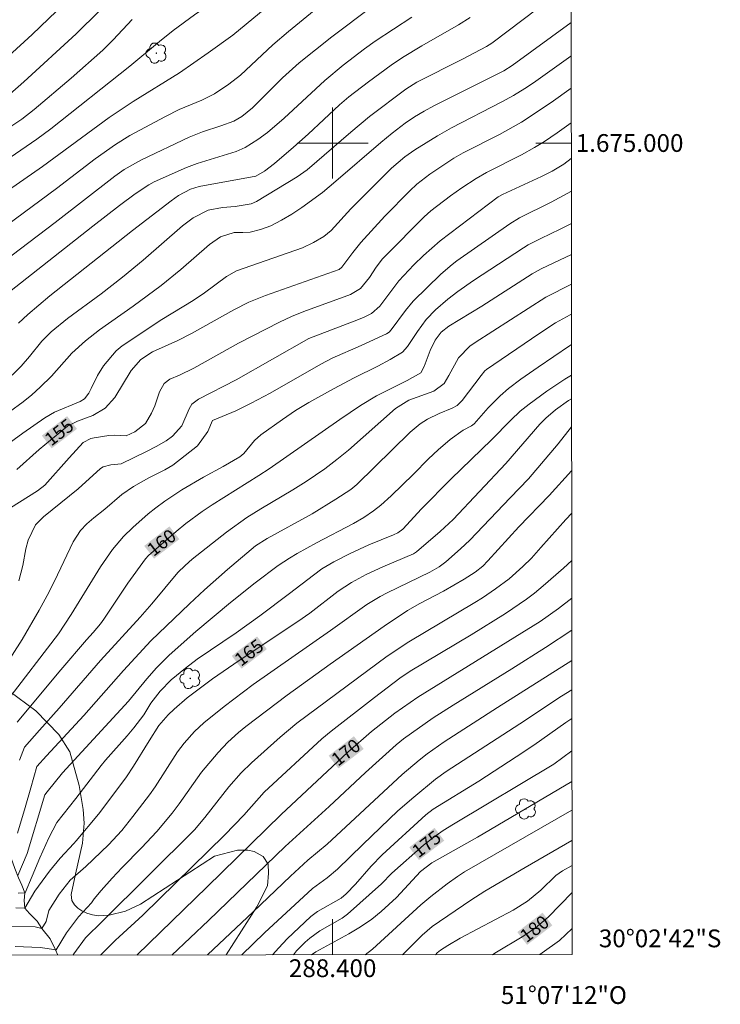
# Model space of a CAD drawing. Units: metres. Extents: x 287928 to 288444, y 1674903 to 1675468.
# Drawn here: x 288365 to 288444, y 1674903 to 1675014 of the extents above; entities that cross this region are included whole.
import ezdxf
from ezdxf.enums import TextEntityAlignment as Align

# ---------------------------------------------------------------- set-up
doc = ezdxf.new("R2010")
doc.units = ezdxf.units.M
doc.header["$MEASUREMENT"] = 0
doc.linetypes.add('Intermitente', pattern=[48, 15, -2, 2, -2, 2, -2, 2, -2, 2, -2, 15])
for name, color, linetype, lineweight in [('Articulacao', 7, 'Continuous', 18), ('Malha_Coordenadas', 7, 'Continuous', 15), ('Rio_Intermitente', 5, 'Intermitente', 9), ('Topon_Curvas_Mestras_Masc', 255, 'Continuous', 9)]:
    doc.layers.add(name, color=color, linetype=linetype, lineweight=lineweight)
for name, color, linetype, lineweight, true_color in [('Arvores_Isoladas', 7, 'Continuous', 18, 0x00ff33), ('Curvas_Intermediarias', 7, 'Continuous', 9, 0x783c14), ('Curvas_Mestras', 7, 'Continuous', 20, 0x783c14), ('Topon_Curvas_Mestras', 7, 'Continuous', 9, 0x783c14), ('Vegetacao', 7, 'Orla8', 9, 0x00ff33)]:
    doc.layers.add(name, color=color, linetype=linetype, lineweight=lineweight, true_color=true_color)
doc.styles.add('Arial', font='arial.ttf', dxfattribs={"height": 1.5})
doc.styles.get("Standard").update_dxf_attribs({"font": 'arial.ttf'})
doc.linetypes.add('Orla8', pattern='A,6,-0.5,["V",Standard,S=1,R=0,X=-0.5,Y=-1],-0.5,6,-0.5,["V",Standard,S=1,R=0,X=-0.5,Y=-1],-0.5', length=14)

# ---------------------------------------------------------------- blocks, each defined once
blk = doc.blocks.new('Arvore')
at = {"layer": 'Arvores_Isoladas'}
blk.add_lwpolyline([(-0.72, 0.49, 0.872324), (-0.72, -0.55, 0.862983), (0.28, -0.83, 0.900105), (0.89, 0.03, 0.863155), (0.26, 0.86, 0.882486)], format="xyb", close=True, dxfattribs=at)
blk.add_circle((0, 0), 0.0286, dxfattribs=at)

msp = doc.modelspace()

# ---------------------------------------------------------------- linework, layer by layer
at = {"layer": 'Articulacao', "flags": 128}
msp.add_lwpolyline([(287944.11, 1675462.53), (288426.35, 1675463.05), (288426.93, 1674908.78), (287944.72, 1674908.27), (287944.11, 1675462.53)], close=True, dxfattribs=at)
at = {"layer": 'Curvas_Intermediarias', "flags": 128}
for points, elevation in [([(288426.77, 1675059.11), (288426.12, 1675058.63), (288422.35, 1675056.63), (288420.68, 1675055.56), (288418.15, 1675053.71), (288417.31, 1675053.16), (288409.89, 1675048.76), (288407.92, 1675047.48), (288403.42, 1675044.38), (288400.96, 1675042.49), (288399.95, 1675041.62), (288398.01, 1675039.82), (288393.17, 1675035.11), (288390.04, 1675032.29), (288389.01, 1675031.49), (288386.14, 1675029.44), (288383.62, 1675027.52), (288381.61, 1675025.9), (288378.02, 1675022.9), (288375.23, 1675020.77), (288373.51, 1675019.25), (288366.23, 1675012.18), (288363.56, 1675009.76)], 143), ([(288361.18, 1674996.64), (288366.75, 1675000.42), (288368.32, 1675001.58), (288377.2, 1675008.64), (288380.52, 1675011.42), (288382.07, 1675012.64), (288384.45, 1675014.4), (288387.85, 1675016.73), (288391.09, 1675019.08), (288394.3, 1675021.65), (288400.76, 1675027.1), (288403.27, 1675029.4), (288406.37, 1675032.63), (288407.09, 1675033.28), (288410.41, 1675035.97), (288412.37, 1675037.48), (288415.08, 1675039.37), (288419.52, 1675042.23), (288421.61, 1675043.46), (288422.77, 1675044.09), (288423.43, 1675044.41), (288424.03, 1675044.61), (288425.71, 1675045.06), (288426.78, 1675045.3)], 146), ([(288426.79, 1675041.81), (288426.5, 1675041.73), (288423.71, 1675040.81), (288422.59, 1675040.2), (288420.68, 1675038.94), (288414.33, 1675034.35), (288412.09, 1675032.61), (288411.36, 1675032), (288409.96, 1675030.73), (288408.63, 1675029.37), (288407.34, 1675027.98), (288405.96, 1675026.63), (288397.78, 1675019.59), (288388.78, 1675012.12), (288386.02, 1675010.13), (288382.77, 1675007.87), (288377.56, 1675004.66), (288374.88, 1675002.88), (288367.36, 1674997.36), (288360.92, 1674992.9)], 147), ([(288361.57, 1674989.47), (288368.93, 1674994.89), (288373.3, 1674998.21), (288375.58, 1674999.82), (288377.2, 1675000.83), (288381.2, 1675002.99), (288382.73, 1675003.75), (288385.3, 1675004.82), (288386.73, 1675005.54), (288388.34, 1675006.62), (288389.63, 1675007.64), (288393.29, 1675011.02), (288395.02, 1675012.53), (288402.45, 1675018.64), (288407.95, 1675023.27), (288408.88, 1675024.16), (288412.85, 1675028.56), (288414.17, 1675029.71), (288423.15, 1675036.22), (288423.76, 1675036.63), (288425.34, 1675037.52), (288426.79, 1675038.13)], 148), ([(288361.91, 1674985.86), (288368.81, 1674991.08), (288375.49, 1674996.29), (288376.54, 1674997.02), (288378.52, 1674998.11), (288383.85, 1675000.65), (288385.36, 1675001.27), (288387.42, 1675001.93), (288388.89, 1675002.47), (288389.78, 1675002.99), (288391, 1675003.97), (288394.36, 1675007.33), (288396.23, 1675009.01), (288399.91, 1675011.93), (288404.45, 1675015.36), (288406.97, 1675017.42), (288408.42, 1675018.72), (288410.51, 1675020.77), (288414.44, 1675025), (288415.79, 1675026.39), (288416.71, 1675027.1), (288421.82, 1675030.67), (288426.8, 1675034.03)], 149), ([(288373.79, 1675014.85), (288371.16, 1675012.27), (288365.26, 1675006.87), (288363.69, 1675005.5)], 144), ([(288363.97, 1674973.89), (288364.97, 1674974.92), (288365.92, 1674976.01), (288367.31, 1674977.72), (288368.35, 1674978.79), (288370.2, 1674980.26), (288373.98, 1674983.06), (288376.36, 1674984.91), (288378.7, 1674986.83), (288383.12, 1674990.68), (288384.31, 1674991.59), (288386.02, 1674992.45), (288387.63, 1674992.74), (288389.02, 1674992.88), (288390.82, 1674993.17), (288391.42, 1674993.44), (288396.02, 1674996.21), (288397.14, 1674997), (288402.03, 1675001.21), (288404.16, 1675002.97), (288408.22, 1675006.06), (288409.48, 1675006.84), (288414.59, 1675009.43), (288417.29, 1675010.83), (288417.91, 1675011.21), (288423.12, 1675015.16)], 152), ([(288363.66, 1674969.8), (288365.19, 1674970.91), (288366.17, 1674971.7), (288367.11, 1674972.55), (288368.38, 1674973.8), (288370.69, 1674976.39), (288372.2, 1674977.75), (288373.78, 1674979), (288377.58, 1674981.66), (288380.73, 1674983.97), (288382.92, 1674985.78), (288386.14, 1674988.61), (288387.38, 1674989.45), (288388.93, 1674989.94), (288389.91, 1674989.94), (288390.71, 1674989.99), (288391.9, 1674990.29), (288393.05, 1674990.71), (288394.25, 1674991.33), (288395.4, 1674992.02), (288396.52, 1674992.77), (288398.84, 1674994.44), (288400.37, 1674995.7), (288405.41, 1675000.07), (288406.69, 1675001.11), (288408.16, 1675002.23), (288409.21, 1675002.93), (288410.28, 1675003.57), (288411.39, 1675004.18), (288417.98, 1675007.46), (288419.23, 1675008.11), (288420.19, 1675008.7), (288426.82, 1675013.54)], 153), ([(288364.68, 1674979.75), (288365.71, 1674980.74), (288368.21, 1674982.83), (288377.48, 1674990.16), (288381.83, 1674993.52), (288382.67, 1674994.09), (288384.03, 1674994.8), (288384.98, 1674995.12), (288391.37, 1674996.27), (288392.34, 1674996.85), (288393.47, 1674997.68), (288395.58, 1674999.52), (288397.25, 1675001.01), (288400.76, 1675004.29), (288401.81, 1675005.19), (288404.02, 1675006.89), (288406.58, 1675008.75), (288407.86, 1675009.62), (288410.01, 1675010.93), (288414.16, 1675013.29), (288415.46, 1675014.12)], 151), ([(288426.82, 1675009.78), (288426.78, 1675009.75), (288422.59, 1675006.76), (288421.59, 1675006.12), (288420.32, 1675005.34), (288419.02, 1675004.63), (288413.38, 1675001.72), (288411.79, 1675000.82), (288409.23, 1674999.23), (288408.1, 1674998.44), (288406.63, 1674997.16), (288405.41, 1674995.99), (288402.06, 1674992.62), (288399.82, 1674990.17), (288399, 1674989.51), (288397.85, 1674988.8), (288396.62, 1674988.2), (288389.19, 1674985.65), (288388.08, 1674984.99), (288385.59, 1674983.15), (288384.3, 1674982.3), (288380.78, 1674980.16), (288376.32, 1674977.21), (288375.64, 1674976.66), (288374.22, 1674974.95), (288373.55, 1674973.88), (288372.86, 1674972.4), (288372.59, 1674971.9), (288372.08, 1674971.24), (288371.61, 1674970.96), (288368.72, 1674969.75), (288367.65, 1674969.1), (288365.18, 1674967.39), (288360.27, 1674963.82)], 154), ([(288363.77, 1674959), (288366.8, 1674960.89), (288367.62, 1674961.56), (288370.37, 1674964.62), (288371.95, 1674966.32), (288372.81, 1674966.79), (288373.19, 1674966.88), (288374.84, 1674967.12), (288375.45, 1674967.16), (288376.8, 1674967.09), (288377.76, 1674967.55), (288378.94, 1674968.49), (288379.62, 1674969.65), (288379.99, 1674970.47), (288380.53, 1674972.03), (288381.05, 1674972.96), (288381.7, 1674973.46), (288382.77, 1674973.92), (288384.39, 1674974.7), (288389.42, 1674977.5), (288394.01, 1674979.87), (288395.37, 1674980.49), (288396.76, 1674981.06), (288402, 1674982.98), (288403.12, 1674983.65), (288404.13, 1674984.9), (288404.9, 1674986.06), (288405.61, 1674986.97), (288405.93, 1674987.31), (288410.28, 1674991.71), (288411.05, 1674992.36), (288413.24, 1674994.07), (288414.51, 1674994.97), (288416.12, 1674996), (288417.3, 1674996.68), (288421.23, 1674998.69), (288422.69, 1674999.48), (288423.81, 1675000.18), (288425.24, 1675001.14), (288426.83, 1675002.27)], 156), ([(288364.7, 1674950.79), (288365.16, 1674952.51), (288365.5, 1674954.37), (288365.75, 1674955.36), (288366.57, 1674957.09), (288367.47, 1674958), (288371.38, 1674961.14), (288373.91, 1674963.42), (288374.2, 1674963.62), (288375.04, 1674963.84), (288376.23, 1674963.95), (288379.08, 1674965.31), (288380.17, 1674965.89), (288381.27, 1674966.54), (288382.01, 1674967.04), (288383.04, 1674968.21), (288383.87, 1674970.14), (288384.17, 1674970.63), (288384.93, 1674971.21), (288389.15, 1674973.38), (288397.32, 1674978.02), (288402.42, 1674979.96), (288403.45, 1674980.38), (288404.35, 1674980.83), (288405.32, 1674981.65), (288407.45, 1674984.51), (288409.13, 1674986.32), (288410.23, 1674987.37), (288412.08, 1674989), (288418.62, 1674993.96), (288419.08, 1674994.23), (288423.47, 1674996.22), (288424.68, 1674996.83), (288425.98, 1674997.64), (288426.83, 1674998.25)], 157), ([(288426.84, 1674994.59), (288424.57, 1674993.36), (288421.01, 1674991.6), (288419.93, 1674990.9), (288413.96, 1674986.76), (288413.43, 1674986.35), (288412.18, 1674985.24), (288409.05, 1674982.22), (288408.19, 1674981.18), (288406.59, 1674979.01), (288406.34, 1674978.75), (288406.04, 1674978.56), (288403.19, 1674977.24), (288399.93, 1674975.8), (288398.66, 1674975.13), (288392.97, 1674971.89), (288390.83, 1674970.76), (288389.1, 1674969.9), (288386.49, 1674968.81), (288385.96, 1674967.59), (288384.79, 1674965.98), (288382.04, 1674963.79), (288381.14, 1674963.28), (288379.32, 1674962.35), (288377.59, 1674961.4), (288376.28, 1674960.51), (288374.4, 1674958.86), (288373.14, 1674957.88), (288372.36, 1674957.21), (288371.66, 1674956.46), (288370.81, 1674955.19), (288368.73, 1674950.77), (288367.89, 1674949.13), (288367, 1674947.51), (288365.09, 1674944.19), (288361.33, 1674938.39)], 158), ([(288426.84, 1674990.97), (288425.58, 1674990.3), (288423.39, 1674989.27), (288421.99, 1674988.54), (288421.45, 1674988.21), (288415.83, 1674984.53), (288414.07, 1674983.3), (288412.95, 1674982.44), (288411.55, 1674981.26), (288410.52, 1674980.17), (288409.53, 1674978.8), (288408.43, 1674977.14), (288407.86, 1674976.5), (288406.47, 1674975.67), (288405.07, 1674974.91), (288402.42, 1674973.62), (288400.08, 1674972.38), (288397.32, 1674970.85), (288395.81, 1674969.94), (288394.36, 1674968.94), (288391.94, 1674967.19), (288391.23, 1674966.58), (288390.03, 1674965.12), (288389.57, 1674964.72), (288387.7, 1674963.65), (288385.46, 1674962.46), (288383.04, 1674961.02), (288381.13, 1674959.76), (288380.11, 1674959.01), (288379.27, 1674958.31), (288377.54, 1674956.79), (288376.49, 1674955.77), (288375.23, 1674954.3), (288373.89, 1674952.37), (288370.59, 1674946.99), (288369.16, 1674944.83), (288363.37, 1674937.26)], 159), ([(288364.78, 1674930.65), (288365.36, 1674932.09), (288367.03, 1674934.01), (288369.25, 1674936.46), (288373.89, 1674941.85), (288378.35, 1674946.7), (288379.67, 1674948.22), (288382.59, 1674951.73), (288383.4, 1674952.53), (288384.22, 1674953.23), (288388.05, 1674956.27), (288390.35, 1674957.89), (288391.93, 1674958.9), (288395.52, 1674961.01), (288397.01, 1674961.95), (288399.11, 1674963.38), (288400.46, 1674964.41), (288401.77, 1674965.48), (288407.08, 1674970.17), (288408.58, 1674971.11), (288411.36, 1674972.09), (288412.52, 1674972.98), (288413.08, 1674973.88), (288414.16, 1674975.85), (288415.43, 1674977.17), (288416.04, 1674977.59), (288423.96, 1674982.66), (288426.85, 1674984.13)], 161), ([(288426.85, 1674980.76), (288426.72, 1674980.68), (288425.06, 1674979.79), (288423.19, 1674978.56), (288417.29, 1674974.54), (288417.12, 1674974.38), (288416.7, 1674973.87), (288414.57, 1674971.07), (288413.99, 1674970.5), (288413.45, 1674970.18), (288411.99, 1674969.59), (288410.67, 1674968.95), (288409.84, 1674968.43), (288408.71, 1674967.5), (288402.7, 1674961.6), (288402.05, 1674961.04), (288400.37, 1674959.96), (288397.68, 1674958.32), (288392.65, 1674955.56), (288391.34, 1674954.72), (288388.17, 1674952.08), (288385.59, 1674949.79), (288383.9, 1674948.22), (288379.57, 1674944.04), (288376.48, 1674940.7), (288372.03, 1674935.65), (288367.84, 1674931.13), (288366.74, 1674929.92), (288366.05, 1674927.54), (288365.43, 1674925.32), (288364.57, 1674922.42)], 162), ([(288426.86, 1674977.35), (288426.63, 1674977.21), (288423.1, 1674974.82), (288421.17, 1674973.44), (288419.78, 1674972.39), (288418.83, 1674971.57), (288417.48, 1674970.22), (288415.91, 1674968.43), (288415.62, 1674968.22), (288414.68, 1674967.72), (288413.2, 1674966.66), (288411.87, 1674965.53), (288410.77, 1674964.49), (288409.09, 1674962.79), (288406.59, 1674960.33), (288405.42, 1674959.29), (288404.6, 1674958.64), (288403.49, 1674957.9), (288402.36, 1674957.22), (288398.18, 1674955.05), (288396, 1674953.85), (288395.13, 1674953.34), (288393.88, 1674952.51), (288391.3, 1674950.56), (288388.53, 1674948.34), (288384.63, 1674945.08), (288381.61, 1674942.42), (288380.19, 1674941.02), (288379.1, 1674939.76), (288377.04, 1674937.26), (288369.62, 1674929.2), (288367.91, 1674927.09), (288367.64, 1674926.72), (288365.65, 1674920.13), (288364.59, 1674917.68)], 163), ([(288364.65, 1674915.68), (288365.37, 1674915.72), (288365.42, 1674915.72), (288366.23, 1674917.58), (288367.09, 1674919.67), (288368.07, 1674921.92), (288368.98, 1674923.64), (288371.12, 1674926.32), (288373.97, 1674930.04), (288374.44, 1674930.62), (288376.9, 1674933.37), (288377.65, 1674934.25), (288378.76, 1674935.74), (288379.54, 1674937.03), (288380.6, 1674938.37), (288381.85, 1674939.68), (288383.44, 1674940.98), (288384.78, 1674941.97), (288389.15, 1674944.95), (288391.8, 1674946.85), (288395.16, 1674949.35), (288397.84, 1674951.43), (288398.8, 1674952.12), (288400.15, 1674952.94), (288401.96, 1674953.86), (288404.07, 1674954.82), (288406.83, 1674955.95), (288407.31, 1674956.18), (288407.89, 1674956.6), (288409.99, 1674958.9), (288413.33, 1674962.27), (288417.85, 1674966.62), (288420.02, 1674968.85), (288421.1, 1674969.86), (288422.09, 1674970.65), (288424.07, 1674972.12), (288426.09, 1674973.47), (288426.86, 1674973.92)], 164), ([(288426.87, 1674968.1), (288425.36, 1674966.19), (288422.01, 1674962.24), (288419.94, 1674960.11), (288415.43, 1674955.36), (288414.39, 1674954.38), (288412.72, 1674952.93), (288411.99, 1674952.37), (288410.94, 1674951.75), (288406.14, 1674949.44), (288405.36, 1674949.03), (288403.86, 1674948.13), (288399.75, 1674945.19), (288391.08, 1674939.14), (288387.81, 1674936.68), (288385.51, 1674934.84), (288384.45, 1674933.86), (288383.3, 1674932.56), (288382.55, 1674931.56), (288380.05, 1674927.65), (288379.4, 1674926.72), (288377.54, 1674924.29), (288376.31, 1674922.74), (288374.8, 1674921.11), (288372.23, 1674918.69), (288370.5, 1674917.14), (288369.25, 1674915.57), (288368.09, 1674913.72), (288367.8, 1674912.5), (288367.3, 1674911.73), (288366.54, 1674911.89), (288363.83, 1674911.92)], 166), ([(288364.29, 1674909.67), (288367.12, 1674909.57), (288368.9, 1674909.31), (288370.06, 1674911.24), (288371.41, 1674913.01), (288372.89, 1674914.59), (288373.2, 1674915.04), (288373.97, 1674915.99), (288375.19, 1674917.37), (288376.32, 1674918.57), (288378.52, 1674920.78), (288380.24, 1674922.63), (288381.94, 1674924.68), (288382.74, 1674925.72), (288385.24, 1674929.29), (288387.12, 1674931.49), (288388.23, 1674932.66), (288389.42, 1674933.75), (288390.25, 1674934.43), (288394.88, 1674937.95), (288399.71, 1674941.44), (288405.78, 1674945.69), (288408.4, 1674947.45), (288409.82, 1674948.25), (288412.47, 1674949.63), (288414.77, 1674950.96), (288416.03, 1674951.76), (288416.88, 1674952.44), (288417.45, 1674953.02), (288420.93, 1674956.86), (288424.36, 1674960.37), (288426.87, 1674963.14)], 167), ([(288370.79, 1674908.72), (288370.88, 1674908.87), (288372.2, 1674910.67), (288374.13, 1674912.55), (288384.48, 1674922.81), (288385.63, 1674924.17), (288388.31, 1674927.62), (288389.73, 1674929.22), (288390.89, 1674930.34), (288394.09, 1674933.22), (288395.98, 1674934.78), (288406.13, 1674942.33), (288408.56, 1674943.95), (288416, 1674948.34), (288416.83, 1674948.86), (288418.32, 1674949.88), (288419.83, 1674951.03), (288421.38, 1674952.39), (288422.34, 1674953.35), (288423.42, 1674954.52), (288426.2, 1674957.69), (288426.88, 1674958.4)], 168), ([(288426.88, 1674953.09), (288425.96, 1674952.21), (288423.67, 1674950.22), (288422.69, 1674949.42), (288421.79, 1674948.73), (288419.45, 1674947.12), (288415.59, 1674944.73), (288408.71, 1674940.63), (288407.55, 1674939.85), (288404.7, 1674937.69), (288399.82, 1674933.9), (288398.8, 1674933.02), (288392.29, 1674927.02), (288390, 1674924.45), (288387.89, 1674922.25), (288378.66, 1674913.21), (288376.01, 1674910.77), (288375.58, 1674910.4), (288373.9, 1674908.73)], 169), ([(288381.93, 1674908.73), (288386.05, 1674912.62), (288394.65, 1674920.93), (288399.62, 1674925.42), (288403.7, 1674929.26), (288407.14, 1674932.37), (288407.96, 1674933.02), (288411.3, 1674935.39), (288413.55, 1674936.83), (288420.15, 1674940.91), (288423.95, 1674943.31), (288426.89, 1674945.24)], 171), ([(288426.89, 1674941.85), (288418.52, 1674936.54), (288412.55, 1674932.69), (288410.64, 1674931.36), (288409.72, 1674930.65), (288407.81, 1674929.01), (288399.4, 1674921.19), (288397.22, 1674919.39), (288395.25, 1674917.6), (288391.06, 1674913.57), (288385.93, 1674908.74)], 172), ([(288426.9, 1674938.55), (288425.72, 1674937.81), (288421.03, 1674934.72), (288412.75, 1674929.35), (288411.56, 1674928.48), (288409.12, 1674926.46), (288407.33, 1674924.92), (288403.39, 1674921.16), (288400.56, 1674918.37), (288399.39, 1674917.41), (288397.74, 1674916.22), (288392.34, 1674911.23), (288389.78, 1674908.74)], 173), ([(288393.24, 1674908.75), (288393.94, 1674909.54), (288394.9, 1674910.55), (288397.56, 1674913.05), (288398.28, 1674913.61), (288400.94, 1674915.12), (288401.5, 1674915.62), (288402.57, 1674916.69), (288404.34, 1674918.73), (288405.58, 1674919.99), (288410.48, 1674924.48), (288411.29, 1674925.11), (288416.42, 1674928.29), (288420.65, 1674931), (288422.62, 1674932.32), (288426.23, 1674934.85), (288426.9, 1674935.3)], 174), ([(288397.63, 1674908.75), (288398.09, 1674909.1), (288401.8, 1674911.1), (288403.13, 1674911.89), (288404.39, 1674912.77), (288405.46, 1674913.62), (288407.17, 1674915.19), (288409.87, 1674918.12), (288411.14, 1674919.08), (288416.29, 1674921.97), (288426.91, 1674928.23)], 176), ([(288403.66, 1674908.76), (288404.48, 1674909.38), (288409.9, 1674914.37), (288411.02, 1674915.29), (288412.88, 1674916.74), (288414.03, 1674917.56), (288414.82, 1674918.07), (288426.91, 1674925.03)], 177), ([(288426.91, 1674921.62), (288421.63, 1674918.57), (288417.12, 1674915.9), (288415.52, 1674914.88), (288411.17, 1674911.92), (288410.08, 1674910.97), (288407.87, 1674908.76)], 178), ([(288426.92, 1674918.81), (288425.85, 1674918.21), (288425.1, 1674917.68), (288423.39, 1674916.01), (288421.92, 1674914.77), (288420.28, 1674913.77), (288414.33, 1674910.63), (288412.95, 1674909.81), (288412.13, 1674909.28), (288411.75, 1674908.97), (288411.57, 1674908.77)], 179), ([(288426.92, 1674911.7), (288425.49, 1674910.36), (288423.57, 1674908.97), (288423.28, 1674908.78)], 181)]:
    msp.add_lwpolyline(points, dxfattribs=dict(at, elevation=elevation))
at = {"layer": 'Curvas_Mestras', "flags": 128}
for points, elevation in [([(288408.92, 1675014.16), (288404.78, 1675011.43), (288403.57, 1675010.58), (288401.18, 1675008.76), (288399.13, 1675007.01), (288394.54, 1675002.79), (288392.68, 1675001.2), (288391.59, 1675000.41), (288390.15, 1674999.5), (288389.15, 1674999.04), (288384.75, 1674997.71), (288383.56, 1674997.24), (288379.94, 1674995.62), (288379.32, 1674995.29), (288377.8, 1674994.3), (288376.02, 1674992.98), (288373.03, 1674990.66), (288362.38, 1674982.31)], 150), ([(288362.93, 1675001.27), (288365.05, 1675002.68), (288366.45, 1675003.78), (288370.58, 1675007.3), (288374.14, 1675010.44), (288375.32, 1675011.6), (288377.47, 1675013.88)], 145), ([(288364.49, 1674963.3), (288367.01, 1674965.55), (288370.17, 1674968.17), (288371.3, 1674968.72), (288373.02, 1674969.39), (288374.42, 1674970.2), (288375.51, 1674971.41), (288377.36, 1674974.43), (288378.42, 1674975.65), (288379.74, 1674976.53), (288382.59, 1674977.79), (288384.12, 1674978.58), (288388.87, 1674981.24), (288390.57, 1674982.11), (288392.44, 1674982.86), (288400.72, 1674985.79), (288401.03, 1674986.06), (288402.26, 1674987.7), (288403.18, 1674988.83), (288405.87, 1674991.79), (288408.67, 1674994.64), (288409.48, 1674995.38), (288410.93, 1674996.49), (288413.62, 1674998.3), (288414.69, 1674998.89), (288418.77, 1675000.95), (288421.24, 1675002.35), (288424.57, 1675004.54), (288426.83, 1675006.15)], 155), ([(288364.54, 1674934.89), (288369.45, 1674940.78), (288372.32, 1674944.14), (288373.07, 1674944.97), (288373.88, 1674945.96), (288374.26, 1674946.48), (288376.97, 1674950.53), (288378.97, 1674953.27), (288379.28, 1674953.64), (288382.41, 1674956.35), (288383.49, 1674957.22), (288385.33, 1674958.6), (288386.46, 1674959.35), (288391.7, 1674962.62), (288392.85, 1674963.38), (288400.8, 1674968.93), (288403.13, 1674970.51), (288404.93, 1674971.58), (288408.36, 1674973.3), (288409.91, 1674974.16), (288410.29, 1674974.87), (288410.96, 1674976.67), (288411.51, 1674977.83), (288412.2, 1674978.73), (288413.08, 1674979.4), (288416.78, 1674981.66), (288422.45, 1674985.28), (288423.43, 1674985.85), (288426.84, 1674987.46)], 160), ([(288426.86, 1674971.25), (288426.51, 1674971.05), (288425.07, 1674970), (288423.98, 1674969.09), (288423.3, 1674968.41), (288419.46, 1674963.97), (288413.55, 1674957.7), (288412.08, 1674956.32), (288409.43, 1674954.04), (288409.09, 1674953.84), (288405.66, 1674952.36), (288403.77, 1674951.49), (288402.13, 1674950.62), (288400.63, 1674949.64), (288397.43, 1674947.15), (288396.1, 1674946.22), (288389.48, 1674941.82), (288386.5, 1674939.76), (288383.64, 1674937.63), (288382.17, 1674936.38), (288381.49, 1674935.74), (288380.47, 1674934.53), (288379.35, 1674932.81), (288377.6, 1674929.94), (288376.82, 1674928.75), (288376.2, 1674927.88), (288373.67, 1674924.57), (288371.17, 1674921.55), (288370.88, 1674921.25), (288369.36, 1674919.6), (288368.17, 1674918.15), (288366.52, 1674915.9), (288365.39, 1674913.99), (288364.37, 1674914.02)], 165), ([(288426.89, 1674948.83), (288425.4, 1674947.67), (288423.32, 1674946.21), (288409.56, 1674937.7), (288406.99, 1674935.9), (288404.37, 1674933.85), (288401.69, 1674931.52), (288394.21, 1674924.53), (288385.89, 1674916.39), (288377.99, 1674908.73)], 170), ([(288426.9, 1674931.69), (288424.85, 1674930.17), (288413.57, 1674923.44), (288412.42, 1674922.71), (288411.36, 1674921.97), (288410.21, 1674921.08), (288406.67, 1674917.94), (288405.5, 1674916.75), (288401.68, 1674913.33), (288401.06, 1674912.89), (288398.57, 1674911.44), (288397.45, 1674910.62), (288396.91, 1674910.17), (288395.93, 1674909.19), (288395.58, 1674908.75)], 175), ([(288417.98, 1674908.77), (288418.25, 1674908.94), (288421.49, 1674910.89), (288422.81, 1674911.79), (288424.22, 1674912.97), (288426.92, 1674915.74)], 180)]:
    msp.add_lwpolyline(points, dxfattribs=dict(at, elevation=elevation))
at = {"layer": 'Malha_Coordenadas', "flags": 128}
for points in [[(288400, 1675004), (288400, 1674996)], [(288404, 1675000), (288396, 1675000)], [(288426.83, 1675000), (288422.83, 1675000)], [(288400, 1674908.75), (288400, 1674912.75)]]:
    msp.add_lwpolyline(points, dxfattribs=at)
at = {"layer": 'Rio_Intermitente', "flags": 128}
msp.add_lwpolyline([(288369.09, 1674908.72), (288368.84, 1674909.32), (288368.23, 1674910.54), (288367.3, 1674911.73), (288366.77, 1674912.54), (288365.9, 1674913.41), (288365.39, 1674913.99), (288365.31, 1674914.87), (288365.37, 1674915.72), (288365.05, 1674916.58), (288364.67, 1674917.41), (288364.25, 1674918.44), (288363.86, 1674919.63), (288363.09, 1674921.08), (288362.67, 1674921.82), (288362, 1674923.37), (288361.67, 1674924.3), (288361.26, 1674925.04), (288360.65, 1674925.94), (288359.94, 1674927.35), (288359.33, 1674928.51), (288358.62, 1674929.75), (288358.17, 1674930.33), (288357.43, 1674930.97), (288356.92, 1674931.29), (288356.31, 1674931.87), (288355.63, 1674932.35), (288354.79, 1674932.77), (288354.09, 1674933.42), (288353.48, 1674933.8), (288352.61, 1674934.25), (288351.7, 1674934.79), (288350.6, 1674935.56), (288349.51, 1674936.24), (288348.96, 1674936.53), (288348.19, 1674937.14), (288347.03, 1674937.56), (288346.04, 1674938.2), (288344.62, 1674938.78), (288343.27, 1674939.75), (288341.99, 1674940.4), (288340.92, 1674941.29), (288340.29, 1674941.58), (288339.35, 1674941.87), (288338.39, 1674942.29), (288337.17, 1674942.7), (288336.14, 1674942.83), (288334.95, 1674943.04), (288333.79, 1674943.13), (288332.64, 1674943.44), (288331.19, 1674943.6), (288330.32, 1674944.24), (288329.39, 1674945.21), (288328.56, 1674946.27), (288327.73, 1674946.47), (288326.77, 1674946.66), (288324.84, 1674946.82), (288322.43, 1674946.86), (288320, 1674947.06), (288318.71, 1674947.25), (288316.75, 1674947.51), (288315.43, 1674947.63), (288314.04, 1674947.63), (288312.51, 1674947.84), (288311.51, 1674948.09), (288310.55, 1674948.46), (288309.59, 1674948.85), (288308.73, 1674949.1), (288307.86, 1674949.23), (288307.03, 1674949.86), (288306.35, 1674950.63), (288304.52, 1674951.76), (288302.26, 1674953.14), (288300.79, 1674953.59), (288299.66, 1674953.79), (288298.77, 1674953.44), (288296.94, 1674952.93), (288294.59, 1674952.51), (288292.98, 1674952.51), (288290.97, 1674952.12), (288288.53, 1674952.25), (288286.66, 1674952.15), (288284.71, 1674952.77), (288282.84, 1674953.14), (288280.51, 1674953.52), (288278.74, 1674953.62), (288276.89, 1674953.82), (288275.91, 1674954.08), (288274.98, 1674954.24), (288273.63, 1674954.65), (288272.69, 1674954.91), (288270.84, 1674955.39), (288269.2, 1674956.67), (288269, 1674956.87), (288267.78, 1674957.54), (288266.72, 1674957.77), (288265.98, 1674958.36), (288264.96, 1674958.47), (288263.8, 1674958.44), (288262.68, 1674958.51), (288260.75, 1674958.54), (288258.89, 1674958.99), (288257.21, 1674959.51), (288256.02, 1674959.92), (288254.59, 1674960.63), (288253.18, 1674961.14), (288250.68, 1674961.8), (288247.52, 1674962.74), (288245.87, 1674963.39), (288243.68, 1674964.1), (288242.68, 1674965.02), (288241.61, 1674966), (288240.02, 1674967.63), (288238.67, 1674969.42), (288237.61, 1674970.73), (288236.44, 1674971.65)], dxfattribs=at)
at = {"layer": 'Topon_Curvas_Mestras_Masc'}
for points in [[(288368.41, 1674965.68, 155), (288371.25, 1674967.87, 155), (288367.3, 1674967.11, 155), (288370.14, 1674969.3, 155)], [(288368.41, 1674965.68, 155), (288371.25, 1674967.87, 155), (288367.3, 1674967.11, 155), (288370.14, 1674969.3, 155)], [(288379.92, 1674953.29, 160), (288382.76, 1674955.47, 160), (288378.81, 1674954.72, 160), (288381.65, 1674956.91, 160)], [(288379.92, 1674953.29, 160), (288382.76, 1674955.47, 160), (288378.81, 1674954.72, 160), (288381.65, 1674956.91, 160)], [(288389.76, 1674940.92, 165), (288392.6, 1674943.11, 165), (288388.66, 1674942.35, 165), (288391.5, 1674944.54, 165)], [(288389.76, 1674940.92, 165), (288392.6, 1674943.11, 165), (288388.66, 1674942.35, 165), (288391.5, 1674944.54, 165)], [(288400.65, 1674929.7, 170), (288403.49, 1674931.89, 170), (288399.55, 1674931.13, 170), (288402.39, 1674933.32, 170)], [(288400.65, 1674929.7, 170), (288403.49, 1674931.89, 170), (288399.55, 1674931.13, 170), (288402.39, 1674933.32, 170)], [(288409.71, 1674919.4, 175), (288412.55, 1674921.59, 175), (288408.61, 1674920.83, 175), (288411.45, 1674923.02, 175)], [(288409.71, 1674919.4, 175), (288412.55, 1674921.59, 175), (288408.61, 1674920.83, 175), (288411.45, 1674923.02, 175)], [(288421.86, 1674909.87, 180), (288424.7, 1674912.06, 180), (288420.76, 1674911.31, 180), (288423.6, 1674913.49, 180)], [(288421.86, 1674909.87, 180), (288424.7, 1674912.06, 180), (288420.76, 1674911.31, 180), (288423.6, 1674913.49, 180)]]:
    msp.add_solid(points, dxfattribs=at)
at = {"layer": 'Vegetacao', "flags": 128}
msp.add_lwpolyline([(288231.63, 1674927.23), (288231.4, 1674928.43), (288230.3, 1674930.73), (288226.24, 1674936.11), (288226.2, 1674937.33), (288226.18, 1674938.45), (288226.2, 1674939.55), (288226.51, 1674940.77), (288227.16, 1674942.15), (288227.86, 1674943.15), (288228.66, 1674944.26), (288230.86, 1674947.84), (288231.29, 1674948.42), (288231.97, 1674949.64), (288232.45, 1674950.97), (288232.8, 1674952.73), (288232.84, 1674954.19), (288232.84, 1674955.64), (288233.01, 1674958.5), (288233.75, 1674960.76), (288234.37, 1674962.53), (288234.62, 1674963.97), (288234.92, 1674966.14), (288235.1, 1674967.15), (288235.9, 1674968.01), (288236.35, 1674968.43), (288237.28, 1674969.11), (288240.55, 1674970.82), (288241.68, 1674971.49), (288242.14, 1674973.48), (288242.86, 1674975.42), (288243.11, 1674976.5), (288243.32, 1674977.43), (288243.65, 1674978.36), (288244.19, 1674979.19), (288245.32, 1674980.16), (288245.88, 1674980.26), (288246.46, 1674980.24), (288246.94, 1674980.2), (288247.52, 1674979.99), (288247.89, 1674979.7), (288248.57, 1674978.79), (288249.05, 1674978.05), (288249.48, 1674977.29), (288249.87, 1674976.58), (288250.58, 1674975.61), (288251.09, 1674975.03), (288252.52, 1674974.14), (288253.02, 1674974.14), (288255.15, 1674974.84), (288256.84, 1674976.79), (288257.09, 1674977.06), (288257.64, 1674977.5), (288258.28, 1674977.98), (288259.11, 1674978.37), (288259.74, 1674978.93), (288260.06, 1674979.31), (288260.59, 1674979.99), (288261.66, 1674981.44), (288262.02, 1674982.03), (288262.51, 1674982.68), (288263.12, 1674983.24), (288264.03, 1674983.61), (288265.33, 1674983.86), (288266.32, 1674983.86), (288268.29, 1674983.97), (288269.7, 1674983.87), (288273.11, 1674984.07), (288274.11, 1674983.57), (288274.01, 1674981.63), (288273.37, 1674977.79), (288273.67, 1674976.19), (288274.67, 1674975.29), (288277.32, 1674974.34), (288278.82, 1674973.04), (288282.53, 1674972.13), (288285.54, 1674971.93), (288287.94, 1674970.75), (288291.11, 1674967.2), (288295.04, 1674965.17), (288297.07, 1674964.54), (288298.21, 1674965.04), (288299.47, 1674966.18), (288302.89, 1674968.34), (288304.67, 1674968.21), (288306.44, 1674967.07), (288307.71, 1674965.3), (288309.99, 1674960.61), (288312.52, 1674958.33), (288314.17, 1674957.82), (288317.34, 1674958.46), (288319.49, 1674959.6), (288323.42, 1674965.42), (288325.02, 1674966.75), (288326.74, 1674967.79), (288328.61, 1674968.34), (288331.44, 1674968.08), (288334.34, 1674966.84), (288336.91, 1674964.83), (288339.51, 1674962.35), (288343.79, 1674956.54), (288351.17, 1674949.23), (288354.64, 1674945.18), (288361.52, 1674939.92), (288366.61, 1674936.16), (288369.21, 1674933.52), (288370.46, 1674931.56), (288371.48, 1674927.8), (288371.96, 1674925.1), (288372.07, 1674923.55), (288371.88, 1674921.32), (288371.08, 1674917.8), (288370.58, 1674915.54), (288370.68, 1674914.84), (288370.98, 1674914.37), (288371.35, 1674914), (288371.78, 1674913.7), (288372.36, 1674913.42), (288372.98, 1674913.23), (288373.66, 1674913.13), (288374.88, 1674913.2), (288376.71, 1674913.65), (288378.38, 1674914.44), (288386.7, 1674919.84), (288389.31, 1674920.5), (288390.46, 1674920.5), (288391.16, 1674920.37), (288392.18, 1674919.79), (288392.76, 1674918.95), (288392.8, 1674917.93), (288392.67, 1674916.52), (288391.47, 1674914.13), (288388.03, 1674908.74)], dxfattribs=at)

# ---------------------------------------------------------------- block references
at = {"layer": 'Arvores_Isoladas'}
for p in [(288380.18, 1675010.1), (288383.98, 1674939.82), (288421.73, 1674925.15)]:
    msp.add_blockref('Arvore', p, dxfattribs=at)

# ---------------------------------------------------------------- texts
at = {"layer": 'Malha_Coordenadas', "style": 'Arial'}
for s, p in [('1.675.000', (288427.33, 1675000)), ('30°02\'42"S', (288429.93, 1674910.6))]:
    msp.add_text(s, height=2, dxfattribs=at).set_placement(p, align=Align.MIDDLE_LEFT)
for s, p in [('288.400', (288400, 1674908.25)), ('51°07\'12"O', (288426, 1674905.23))]:
    msp.add_text(s, height=2, dxfattribs=at).set_placement(p, align=Align.TOP_CENTER)
at = {"layer": 'Topon_Curvas_Mestras', "style": 'Arial'}
for s, p in [('155', (288368.35, 1674965.86, 155)), ('160', (288379.86, 1674953.46, 160)), ('165', (288389.7, 1674941.1, 165)), ('170', (288400.59, 1674929.88, 170)), ('175', (288409.66, 1674919.58, 175)), ('180', (288421.8, 1674910.05, 180))]:
    msp.add_text(s, height=1.5, rotation=37.599, dxfattribs=at).set_placement(p)

doc.saveas('drawing.dxf')
